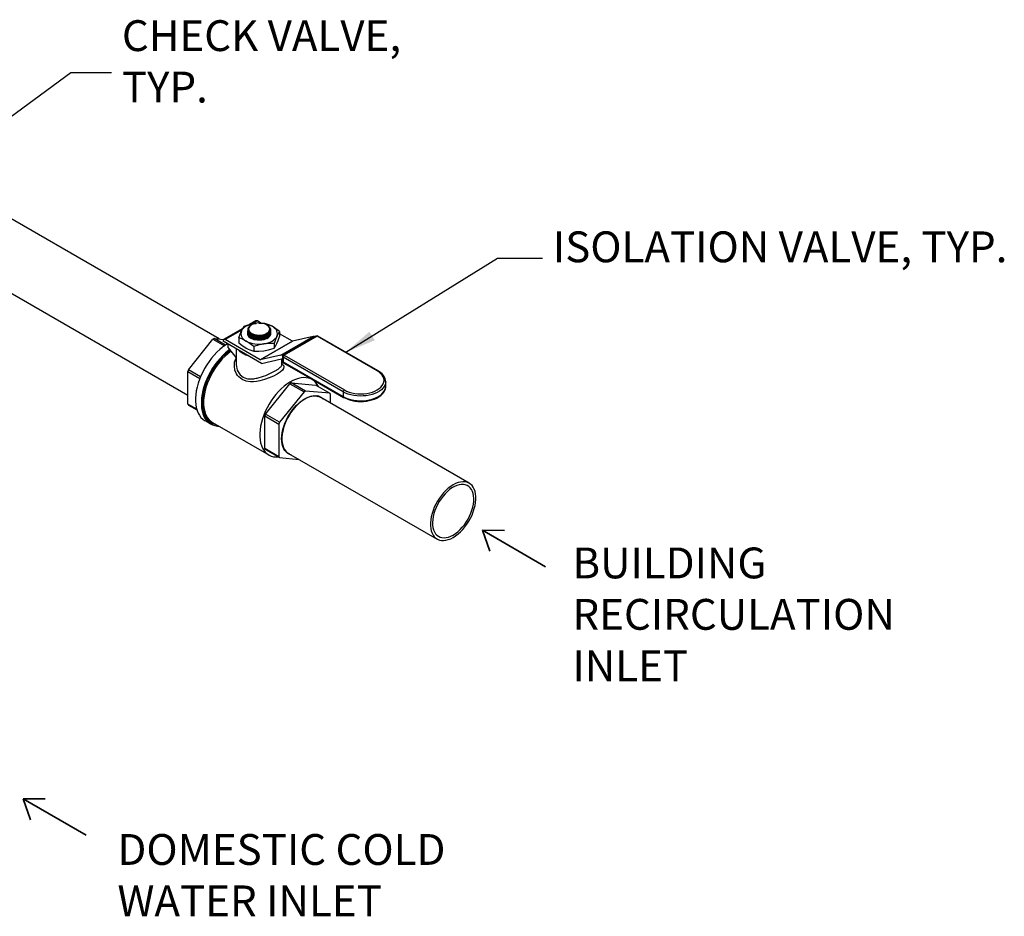
# Model space of a CAD drawing. Units: inches. Extents: x 34.6 to 58.4, y 12.8 to 25.4.
# Drawn here: x 52.7 to 58.4, y 14.6 to 19.8 of the extents above; entities that cross this region are included whole.
import ezdxf

# ---------------------------------------------------------------- set-up
doc = ezdxf.new("R2010")
doc.units = ezdxf.units.IN
doc.header["$MEASUREMENT"] = 0
doc.layers.add('FLOW_DIR', color=7, linetype='Continuous', lineweight=35)
doc.layers.add('FORMAT', color=7, linetype='Continuous')
doc.dimstyles.get("Standard").update_dxf_attribs({"dimtxt": 0.18, "dimasz": 0.18, "dimexe": 0.18, "dimexo": 0.0625, "dimgap": 0.09, "dimtad": 0, "dimtih": 1, "dimtoh": 1, "dimdec": 4, "dimzin": 0, "dimdsep": 46, "dimtxsty": 'Standard', "dimcen": 0.09, "dimadec": 0, "dimazin": 0, "dimtfac": 1, "dimtdec": 4, "dimtofl": 0, "dimtmove": 0, "dimatfit": 3, "dimfxl": 0, "dimtolj": 1, "dimtzin": 0, "dimarcsym": 0})

# ---------------------------------------------------------------- blocks, each defined once
blk = doc.blocks.new('Block2')
at = {"layer": 'FLOW_DIR', "color": 7}
for p, q in [((0, 1.339), (2.319, 0)), ((2.319, 0), (2.052, 0.768)), ((2.319, 0), (1.505, 0))]:
    blk.add_line(p, q, dxfattribs=at)

msp = doc.modelspace()

# ---------------------------------------------------------------- linework, layer by layer
at = {"color": 7, "linetype": 'Continuous', "lineweight": 25}
for p, q in [((53.8423, 17.9506), (52.5616, 18.69)), ((52.3737, 18.3646), (53.659, 17.6226)), ((54.0567, 18.0563), (54.0189, 18.0346)), ((54.0478, 18.0407), (54.0575, 18.0417)), ((54.0529, 18.0414), (54.0478, 18.0407)), ((54.0861, 18.0435), (54.0654, 18.0555)), ((53.9802, 18.0122), (53.8682, 17.9475)), ((54.0089, 18.0043), (54.0089, 18.0041)), ((54.0089, 17.9967), (54.0089, 17.9961)), ((54.0089, 17.9926), (54.0089, 17.992)), ((54.0089, 17.9886), (54.0089, 17.988)), ((54.0089, 17.9846), (54.0089, 17.9839)), ((54.0114, 18.0057), (54.0115, 18.0054)), ((54.0142, 18.0193), (54.0196, 18.0241)), ((54.0317, 18.0334), (54.0304, 18.0326)), ((54.1215, 18.032), (54.1191, 18.0334)), ((54.1394, 18.0054), (54.1394, 18.0064)), ((54.142, 18.003), (54.142, 18.0036)), ((54.1943, 17.9933), (54.1943, 17.9655)), ((54.2694, 17.9377), (54.1943, 17.981)), ((53.663, 17.7709), (53.8058, 17.9486)), ((53.8058, 17.9486), (53.8728, 17.9099)), ((53.8801, 17.9149), (53.8138, 17.9532)), ((53.8138, 17.9532), (53.8693, 17.9482)), ((53.8646, 17.9396), (53.8646, 17.937)), ((54.0898, 17.807), (53.8646, 17.937)), ((54.081, 17.8289), (53.8769, 17.9467)), ((53.8951, 17.8997), (53.8951, 17.9194)), ((53.9565, 17.9565), (53.9565, 17.9288)), ((54.081, 17.8289), (54.2694, 17.9377)), ((54.2701, 17.9375), (54.0816, 17.8287)), ((54.1625, 17.9247), (54.1625, 17.8969)), ((54.2024, 17.8569), (54.3908, 17.9657)), ((54.3979, 17.9642), (54.2094, 17.8554)), ((54.4088, 17.9672), (54.217, 17.8565)), ((54.4136, 17.9667), (54.2217, 17.856)), ((54.3908, 17.9657), (54.2701, 17.9375)), ((54.4007, 17.9625), (54.3979, 17.9642)), ((54.7644, 17.7642), (54.4136, 17.9667)), ((54.7691, 17.7647), (54.4183, 17.9672)), ((53.8951, 17.8997), (53.9422, 17.8412)), ((53.9422, 17.8922), (53.9422, 17.8017)), ((54.0436, 17.9063), (54.0436, 17.8785)), ((54.2024, 17.8569), (54.0816, 17.8287)), ((54.0898, 17.807), (54.2052, 17.8339)), ((54.2059, 17.8337), (54.2123, 17.8301)), ((54.2087, 17.8017), (54.2087, 17.8321)), ((54.3853, 17.7132), (54.2087, 17.8152)), ((54.2135, 17.853), (54.2094, 17.8554)), ((54.2123, 17.8482), (54.2123, 17.8207)), ((54.5659, 17.6418), (54.215, 17.8444)), ((54.215, 17.8444), (54.215, 17.8168)), ((54.215, 17.8168), (54.5659, 17.6143)), ((54.217, 17.8125), (54.5678, 17.6099)), ((54.2217, 17.856), (54.5726, 17.6535)), ((53.659, 17.7607), (53.7295, 17.72)), ((53.659, 17.5702), (53.659, 17.7607)), ((53.7335, 17.7302), (53.663, 17.7709)), ((54.1116, 17.5119), (54.2545, 17.6896)), ((54.2545, 17.6896), (54.3371, 17.6419)), ((54.2624, 17.6942), (54.4053, 17.6814)), ((54.345, 17.6465), (54.2624, 17.6942)), ((54.8136, 17.7026), (54.8136, 17.7011)), ((54.8136, 17.6735), (54.8136, 17.7011)), ((54.3371, 17.6419), (54.1943, 17.4642)), ((54.4879, 17.6337), (54.345, 17.6465)), ((54.4053, 17.6814), (54.4879, 17.6337)), ((54.5659, 17.6418), (54.5659, 17.6143)), ((54.3218, 17.5883), (54.3218, 17.5864)), ((54.3458, 17.6037), (54.346, 17.6019)), ((54.3547, 17.6062), (54.3543, 17.6079)), ((54.355, 17.6064), (54.3546, 17.6081)), ((54.3626, 17.6096), (54.3621, 17.6113)), ((54.3629, 17.6097), (54.3624, 17.6114)), ((54.37, 17.6122), (54.3693, 17.6139)), ((54.3702, 17.6123), (54.3696, 17.6139)), ((54.3768, 17.6141), (54.376, 17.6158)), ((54.3771, 17.6142), (54.3762, 17.6159)), ((54.3831, 17.6156), (54.3817, 17.6178)), ((54.3834, 17.6156), (54.3823, 17.6173)), ((54.3938, 17.617), (54.3919, 17.6188)), ((54.394, 17.617), (54.3921, 17.6189)), ((54.3977, 17.6172), (54.3951, 17.6191)), ((54.3978, 17.6172), (54.3952, 17.6191)), ((54.403, 17.6193), (54.4084, 17.6169)), ((55.3011, 17.1085), (54.435, 17.6085)), ((54.4918, 17.5756), (54.4918, 17.6281)), ((53.7113, 17.54), (53.659, 17.5702)), ((53.663, 17.5646), (53.7126, 17.536)), ((53.7592, 17.474), (53.7932, 17.4543)), ((53.8034, 17.4633), (54.1316, 17.2738)), ((54.1077, 17.3112), (54.1077, 17.5017)), ((54.1077, 17.5017), (54.1903, 17.454)), ((54.1943, 17.4642), (54.1116, 17.5119)), ((54.1903, 17.454), (54.1903, 17.2635)), ((54.2083, 17.3634), (54.2067, 17.3627)), ((54.2073, 17.3532), (54.209, 17.3538)), ((54.2073, 17.3529), (54.209, 17.3535)), ((54.2083, 17.3449), (54.21, 17.3453)), ((54.2083, 17.3446), (54.2101, 17.345)), ((54.1903, 17.2635), (54.1077, 17.3112)), ((54.1116, 17.3056), (54.1943, 17.2579)), ((54.2096, 17.3373), (54.2114, 17.3376)), ((54.2097, 17.337), (54.2115, 17.3373)), ((54.2113, 17.3305), (54.2132, 17.3307)), ((54.2113, 17.3303), (54.2132, 17.3304)), ((54.2124, 17.3246), (54.2151, 17.3245)), ((54.2131, 17.3243), (54.2152, 17.3243)), ((54.2166, 17.3152), (54.2192, 17.3145)), ((54.2167, 17.3151), (54.2193, 17.3144)), ((54.218, 17.3123), (54.2209, 17.311)), ((54.218, 17.3122), (54.221, 17.3109)), ((54.2231, 17.3033), (54.2289, 17.299)), ((54.1943, 17.2579), (54.3086, 17.2477)), ((54.2472, 17.2831), (55.1133, 16.7831))]:
    msp.add_line(p, q, dxfattribs=at)
at = {"linetype": 'Continuous', "lineweight": 25}
for p, q in [((54.0654, 18.0555), (54.035, 18.038)), ((53.9759, 18.0038), (53.8769, 17.9467))]:
    msp.add_line(p, q, dxfattribs=at)
at = {"color": 7, "linetype": 'Continuous', "lineweight": 25, "flags": 128}
for points in [[(54.0478, 18.0407), (54.0346, 18.0381), (54.0221, 18.0345), (54.0105, 18.03), (54.0001, 18.0247), (53.9909, 18.0187), (53.9831, 18.012), (53.9769, 18.0048), (53.9725, 17.9971)], [(53.9884, 18.0252), (54.0177, 18.0343), (54.0478, 18.0407)], [(54.0317, 18.0334), (54.0243, 18.0281), (54.0186, 18.0222), (54.015, 18.0157), (54.0136, 18.009), (54.0145, 18.0022), (54.0175, 17.9957), (54.0227, 17.9896), (54.0297, 17.9841), (54.0384, 17.9796), (54.0484, 17.9761), (54.0594, 17.9737), (54.071, 17.9726), (54.0828, 17.9727), (54.0943, 17.9742), (54.1051, 17.9768), (54.1148, 17.9806), (54.1231, 17.9854), (54.1297, 17.991), (54.1343, 17.9973), (54.1368, 18.0039), (54.1371, 18.0107), (54.1351, 18.0174), (54.131, 18.0237), (54.1249, 18.0295), (54.117, 18.0345), (54.1076, 18.0386), (54.097, 18.0416), (54.0857, 18.0433), (54.074, 18.0438), (54.0623, 18.043), (54.0511, 18.0409), (54.0408, 18.0377), (54.0317, 18.0334)], [(54.0734, 18.0433), (54.0755, 18.0435), (54.1073, 18.0436)], [(54.1073, 18.0436), (54.1246, 18.0375), (54.1508, 18.0247)], [(53.9565, 17.9565), (53.9644, 17.9781), (53.9725, 17.9971)], [(53.9725, 17.9971), (53.9697, 17.9892), (53.9688, 17.9812), (53.9697, 17.9732), (53.9725, 17.9653), (53.9769, 17.9577), (53.9831, 17.9504), (53.9909, 17.9437), (54.0001, 17.9377)], [(53.9725, 17.9971), (53.9799, 18.0117), (53.9884, 18.0252)], [(54.009, 18.0041), (54.0089, 18.0038), (54.0093, 18.0002)], [(54.1225, 17.954), (54.113, 17.9495), (54.1023, 17.9461), (54.0907, 17.9438), (54.0785, 17.9428), (54.0662, 17.9432), (54.0543, 17.9448), (54.0431, 17.9476), (54.0329, 17.9517), (54.0242, 17.9567), (54.0173, 17.9625), (54.0123, 17.969), (54.0095, 17.9759), (54.0089, 17.9812)], [(54.0094, 18.0001), (54.009, 17.9978), (54.0141, 17.9858), (54.0261, 17.9756), (54.0437, 17.9683), (54.0648, 17.9648), (54.0872, 17.9654), (54.1082, 17.9701), (54.1255, 17.9783), (54.1372, 17.9891), (54.1419, 18.0014), (54.1417, 18.003)], [(54.0094, 17.996), (54.009, 17.9938), (54.0141, 17.9818), (54.0261, 17.9716), (54.0437, 17.9643), (54.0648, 17.9608), (54.0872, 17.9614), (54.1082, 17.9661), (54.1255, 17.9743), (54.1372, 17.9851), (54.1419, 17.9973), (54.1417, 17.9989)], [(54.0094, 17.992), (54.009, 17.9897), (54.0141, 17.9778), (54.0261, 17.9676), (54.0437, 17.9603), (54.0648, 17.9567), (54.0872, 17.9573), (54.1082, 17.962), (54.1255, 17.9702), (54.1372, 17.9811), (54.1419, 17.9933), (54.1417, 17.9949)], [(54.0094, 17.9879), (54.009, 17.9857), (54.0141, 17.9737), (54.0261, 17.9635), (54.0437, 17.9562), (54.0648, 17.9527), (54.0872, 17.9533), (54.1082, 17.958), (54.1255, 17.9662), (54.1372, 17.977), (54.1419, 17.9892), (54.1417, 17.9909)], [(54.0094, 17.9839), (54.009, 17.9817), (54.0141, 17.9697), (54.0261, 17.9595), (54.0437, 17.9522), (54.0648, 17.9487), (54.0872, 17.9493), (54.1082, 17.9539), (54.1255, 17.9622), (54.1372, 17.973), (54.1419, 17.9852), (54.1417, 17.9868)], [(54.0093, 18.0002), (54.0117, 17.994), (54.0216, 17.983), (54.0374, 17.9746), (54.0575, 17.9697), (54.0794, 17.9689), (54.1008, 17.9722), (54.1192, 17.9793), (54.1325, 17.9894), (54.1392, 18.0013), (54.1387, 18.0137), (54.1309, 18.0252), (54.1212, 18.0315)], [(54.141, 17.9995), (54.141, 17.9932), (54.1335, 17.9813), (54.1195, 17.9714), (54.1006, 17.9644), (54.0788, 17.9613), (54.0566, 17.9623), (54.0365, 17.9673), (54.0208, 17.9758), (54.0113, 17.9868), (54.0095, 17.9967)], [(54.141, 17.9955), (54.141, 17.9892), (54.1335, 17.9773), (54.1195, 17.9673), (54.1006, 17.9604), (54.0788, 17.9572), (54.0566, 17.9582), (54.0365, 17.9632), (54.0208, 17.9718), (54.0113, 17.9828), (54.0095, 17.9927)], [(54.141, 17.9915), (54.141, 17.9851), (54.1335, 17.9733), (54.1195, 17.9633), (54.1006, 17.9563), (54.0788, 17.9532), (54.0566, 17.9542), (54.0365, 17.9592), (54.0208, 17.9677), (54.0113, 17.9787), (54.0095, 17.9886)], [(54.141, 17.9874), (54.141, 17.9811), (54.1335, 17.9692), (54.1195, 17.9593), (54.1006, 17.9523), (54.0788, 17.9492), (54.0566, 17.9501), (54.0365, 17.9552), (54.0208, 17.9637), (54.0113, 17.9747), (54.0095, 17.9846)], [(54.141, 17.9795), (54.141, 17.9771), (54.1335, 17.9652), (54.1195, 17.9552), (54.1006, 17.9483), (54.0788, 17.9451), (54.0566, 17.9461), (54.0365, 17.9511), (54.0208, 17.9596), (54.0113, 17.9707), (54.0095, 17.9806)], [(54.1411, 18.0097), (54.141, 17.9973), (54.1335, 17.9854), (54.1195, 17.9754), (54.1006, 17.9685), (54.0788, 17.9653), (54.0566, 17.9663), (54.0365, 17.9713), (54.0208, 17.9798), (54.0113, 17.9908), (54.0099, 17.9986)], [(54.01, 17.9754), (54.0141, 17.9657), (54.0261, 17.9554), (54.0437, 17.9482), (54.0648, 17.9446), (54.0872, 17.9452), (54.1082, 17.9499), (54.1255, 17.9581), (54.1372, 17.969), (54.1419, 17.9812), (54.1417, 17.9828)], [(54.0115, 18.0054), (54.0115, 18.0052), (54.013, 17.9981)], [(54.0307, 18.0322), (54.0202, 18.025), (54.0126, 18.0134), (54.0121, 18.001), (54.013, 17.9981)], [(54.1349, 18.0193), (54.1373, 18.0171), (54.1411, 18.0097)], [(54.1386, 17.999), (54.1394, 18.0031), (54.1394, 18.0054)], [(54.1784, 17.9653), (54.1811, 17.9732), (54.182, 17.9812), (54.1811, 17.9892), (54.1784, 17.9971), (54.1739, 18.0048), (54.1678, 18.012), (54.16, 18.0187), (54.1508, 18.0247)], [(54.1943, 17.9933), (54.1865, 17.981), (54.1784, 17.9653)], [(53.8911, 17.9217), (53.8796, 17.9145), (53.8625, 17.9024), (53.8457, 17.8887), (53.8293, 17.8734), (53.8134, 17.8568), (53.7982, 17.8389), (53.7837, 17.8199), (53.7702, 17.7999), (53.7576, 17.7791), (53.7462, 17.7577), (53.736, 17.7359), (53.7271, 17.7139), (53.7196, 17.6917), (53.7134, 17.6697), (53.7088, 17.6479), (53.7057, 17.6266), (53.7042, 17.606), (53.7042, 17.5862), (53.7057, 17.5674), (53.7088, 17.5497), (53.7134, 17.5333), (53.7196, 17.5183), (53.7271, 17.5049), (53.736, 17.4931), (53.7462, 17.4831), (53.7576, 17.4749), (53.7592, 17.474)], [(54.0001, 17.9377), (53.9738, 17.9504), (53.9565, 17.9565)], [(53.9565, 17.9288), (53.9738, 17.9149), (54.0001, 17.8974)], [(54.103, 17.9218), (54.0754, 17.916), (54.0436, 17.9063)], [(54.103, 17.9218), (54.1162, 17.9244), (54.1287, 17.9279), (54.1403, 17.9324), (54.1508, 17.9377), (54.16, 17.9437), (54.1678, 17.9504), (54.1739, 17.9577), (54.1784, 17.9653)], [(54.1625, 17.9247), (54.1332, 17.9247), (54.103, 17.9218)], [(54.1784, 17.9653), (54.171, 17.9479), (54.1625, 17.9247)], [(54.1625, 17.8969), (54.1703, 17.9093), (54.1784, 17.9249)], [(54.1784, 17.9249), (54.1858, 17.9424), (54.1943, 17.9655)], [(53.9042, 17.8884), (53.8966, 17.8828), (53.8798, 17.869), (53.8633, 17.8538), (53.8475, 17.8371), (53.8322, 17.8192), (53.8178, 17.8002), (53.8042, 17.7802), (53.7917, 17.7595), (53.7803, 17.7381), (53.7701, 17.7163), (53.7611, 17.6942), (53.7536, 17.6721), (53.7475, 17.65), (53.7429, 17.6283), (53.7398, 17.607), (53.7382, 17.5864), (53.7382, 17.5666), (53.7398, 17.5477), (53.7429, 17.53), (53.7475, 17.5136), (53.7536, 17.4987), (53.7611, 17.4852), (53.7701, 17.4734), (53.7803, 17.4634), (53.7917, 17.4552), (53.8042, 17.4489), (53.8178, 17.4446), (53.8322, 17.4423), (53.8404, 17.4419)], [(53.9074, 17.8845), (53.8928, 17.8736), (53.8763, 17.8596), (53.8603, 17.8442), (53.8448, 17.8273), (53.83, 17.8093), (53.8161, 17.7902), (53.8031, 17.7702), (53.7911, 17.7495), (53.7803, 17.7282), (53.7707, 17.7066), (53.7625, 17.6848), (53.7557, 17.663), (53.7503, 17.6413), (53.7464, 17.6201), (53.7441, 17.5994), (53.7433, 17.5794), (53.7441, 17.5604), (53.7464, 17.5424), (53.7503, 17.5256), (53.7557, 17.5102), (53.7625, 17.4962), (53.7707, 17.4839), (53.7803, 17.4733), (53.7911, 17.4645), (53.8031, 17.4576), (53.8161, 17.4527), (53.8257, 17.4504)], [(53.9121, 17.8786), (53.9092, 17.8766), (53.8926, 17.8639), (53.8764, 17.8495), (53.8606, 17.8337), (53.8454, 17.8166), (53.831, 17.7983), (53.8174, 17.779), (53.8049, 17.7588), (53.7934, 17.738), (53.7831, 17.7167), (53.7741, 17.6951), (53.7665, 17.6734), (53.7604, 17.6517), (53.7557, 17.6304), (53.7526, 17.6095), (53.751, 17.5892), (53.751, 17.5698), (53.7526, 17.5514), (53.7557, 17.5341), (53.7604, 17.5182), (53.7665, 17.5036), (53.7741, 17.4907), (53.7831, 17.4795), (53.7934, 17.47), (53.8034, 17.4633)], [(54.0436, 17.8785), (54.0729, 17.8785), (54.103, 17.8814)], [(54.103, 17.8814), (54.1307, 17.8871), (54.1625, 17.8969)], [(54.1808, 17.7455), (54.1592, 17.7341), (54.1341, 17.7232), (54.1075, 17.7137), (54.0797, 17.7062), (54.0608, 17.7028), (54.0426, 17.701), (54.0249, 17.701), (53.9989, 17.705), (53.9763, 17.7144), (53.9575, 17.7289), (53.9498, 17.7379), (53.9432, 17.748), (53.9344, 17.7692), (53.9307, 17.7921), (53.9325, 17.8146), (53.9397, 17.8353), (53.9422, 17.8387)], [(54.2139, 17.8004), (54.209, 17.8063), (54.2087, 17.8067)], [(53.9422, 17.8017), (53.9422, 17.8015), (53.9433, 17.7873), (53.9447, 17.7798), (53.948, 17.7686), (53.9521, 17.7593), (53.965, 17.7409), (53.9813, 17.7281), (54.001, 17.7202), (54.0086, 17.7186), (54.0166, 17.7176), (54.0251, 17.7172), (54.0295, 17.7173), (54.0341, 17.7175), (54.0391, 17.7178), (54.0443, 17.7184), (54.0499, 17.7192), (54.0586, 17.7208), (54.0633, 17.7217), (54.0689, 17.723), (54.0753, 17.7247), (54.0895, 17.729), (54.1008, 17.7329), (54.1139, 17.7379), (54.1258, 17.7429), (54.1496, 17.754), (54.1697, 17.7648)], [(54.1697, 17.7648), (54.1861, 17.7751), (54.193, 17.7801), (54.1988, 17.785), (54.2017, 17.7879), (54.2042, 17.7908), (54.2062, 17.7937), (54.2074, 17.7961), (54.2083, 17.7987), (54.2087, 17.8017)], [(54.2133, 17.8004), (54.2166, 17.7969), (54.2201, 17.7873), (54.2183, 17.7776), (54.2111, 17.7676), (54.1984, 17.7567), (54.1808, 17.7455)], [(54.5726, 17.6535), (54.5859, 17.6467), (54.6007, 17.641), (54.6166, 17.6365), (54.6334, 17.6332), (54.6508, 17.6312), (54.6685, 17.6305), (54.6862, 17.6312), (54.7036, 17.6332), (54.7204, 17.6365), (54.7363, 17.641), (54.7511, 17.6467), (54.7644, 17.6535), (54.7761, 17.6612), (54.786, 17.6697), (54.7938, 17.6789), (54.7995, 17.6886), (54.803, 17.6986), (54.8041, 17.7088), (54.803, 17.719), (54.7995, 17.7291), (54.7938, 17.7388), (54.786, 17.748), (54.7761, 17.7565), (54.7644, 17.7642)], [(54.8133, 17.7028), (54.8132, 17.7079), (54.8109, 17.7181), (54.8068, 17.728), (54.8008, 17.7375), (54.793, 17.7466), (54.7835, 17.755), (54.7723, 17.7628), (54.7691, 17.7647)], [(54.4229, 17.6712), (54.4185, 17.6795), (54.4102, 17.6916), (54.4006, 17.702), (54.3897, 17.7105), (54.3777, 17.7171), (54.3646, 17.7218), (54.3506, 17.7244), (54.3357, 17.7251), (54.3202, 17.7236), (54.3042, 17.7202), (54.2878, 17.7148), (54.2711, 17.7074), (54.2542, 17.6982), (54.2375, 17.6871), (54.2209, 17.6744), (54.2046, 17.66), (54.1888, 17.6442), (54.1737, 17.6271), (54.1592, 17.6088), (54.1457, 17.5895), (54.1331, 17.5693), (54.1216, 17.5485), (54.1114, 17.5272), (54.1024, 17.5056), (54.0948, 17.4839), (54.0886, 17.4622), (54.084, 17.4409), (54.0808, 17.42), (54.0793, 17.3997), (54.0793, 17.3803), (54.0808, 17.3619), (54.084, 17.3446), (54.0886, 17.3287), (54.0948, 17.3142), (54.1024, 17.3012), (54.1114, 17.29), (54.1216, 17.2805), (54.1331, 17.2729), (54.1457, 17.2673), (54.1592, 17.2636), (54.1737, 17.262), (54.1868, 17.2622)], [(54.5678, 17.6099), (54.5745, 17.6063), (54.5881, 17.6002), (54.6028, 17.5951), (54.6183, 17.5911), (54.6345, 17.5881), (54.6511, 17.5864), (54.6679, 17.5857), (54.6848, 17.5863), (54.7014, 17.588), (54.7176, 17.5908), (54.7332, 17.5948), (54.7479, 17.5998), (54.7616, 17.6059), (54.7741, 17.6129), (54.7851, 17.6209), (54.7946, 17.6296), (54.8023, 17.6391), (54.808, 17.6491), (54.8118, 17.6595), (54.8135, 17.6699), (54.8133, 17.6758)], [(54.2066, 17.3682), (54.2074, 17.3854), (54.2098, 17.4034), (54.2137, 17.4218), (54.2191, 17.4405), (54.2259, 17.4593), (54.2341, 17.478), (54.2435, 17.4962), (54.254, 17.5139), (54.2656, 17.5307), (54.2781, 17.5466), (54.2913, 17.5613), (54.3051, 17.5746), (54.3193, 17.5864), (54.3338, 17.5966), (54.3483, 17.605), (54.3628, 17.6115), (54.377, 17.6161), (54.3908, 17.6187), (54.404, 17.6193), (54.4165, 17.6178), (54.4281, 17.6143), (54.4387, 17.6089), (54.4481, 17.6015), (54.4496, 17.6)], [(54.435, 17.6085), (54.4324, 17.6099), (54.4214, 17.6143), (54.4095, 17.6167), (54.3968, 17.6172), (54.3835, 17.6156), (54.3696, 17.6121), (54.3554, 17.6066), (54.3411, 17.5992), (54.3267, 17.59), (54.3125, 17.5791), (54.2987, 17.5667), (54.2853, 17.5528), (54.2726, 17.5377), (54.2607, 17.5215), (54.2497, 17.5044), (54.2398, 17.4866), (54.2311, 17.4684), (54.2237, 17.4499), (54.2177, 17.4313), (54.2131, 17.4129), (54.21, 17.3949), (54.2084, 17.3775), (54.2084, 17.3609), (54.21, 17.3453), (54.2131, 17.3309), (54.2177, 17.3178), (54.2237, 17.3062), (54.2311, 17.2963), (54.2398, 17.2881), (54.2472, 17.2831)], [(54.3888, 17.6165), (54.3882, 17.6173), (54.3874, 17.6183)], [(54.389, 17.6165), (54.3886, 17.6171), (54.3876, 17.6183)], [(54.3975, 17.6193), (54.4007, 17.6176), (54.4012, 17.6173)], [(54.4022, 17.6172), (54.402, 17.6173), (54.3983, 17.6193)], [(54.4121, 17.6164), (54.4116, 17.6167), (54.4055, 17.6192)], [(54.4083, 17.619), (54.4115, 17.6179), (54.4173, 17.6154)], [(54.4311, 17.6105), (54.4209, 17.6158), (54.4123, 17.6186)], [(54.2618, 17.2747), (54.254, 17.2772), (54.2435, 17.2827), (54.2341, 17.2901), (54.2259, 17.2993), (54.2191, 17.3102), (54.2137, 17.3227), (54.2098, 17.3366), (54.2074, 17.3519), (54.2066, 17.3682)], [(54.2096, 17.3921), (54.2085, 17.3915), (54.208, 17.3912)], [(54.2149, 17.3194), (54.2161, 17.3192), (54.2171, 17.3191)], [(54.215, 17.3192), (54.2165, 17.319), (54.2172, 17.3189)], [(54.2227, 17.308), (54.2221, 17.3083), (54.2191, 17.3101)], [(54.2194, 17.3095), (54.223, 17.3072), (54.2231, 17.3072)], [(54.2266, 17.302), (54.2229, 17.3045), (54.2218, 17.3054)], [(54.2323, 17.2949), (54.2296, 17.2969), (54.2247, 17.301)], [(55.2072, 16.7924), (55.2215, 16.8016), (55.2357, 16.8125), (55.2496, 16.8249), (55.2629, 16.8388), (55.2756, 16.8539), (55.2875, 16.8701), (55.2985, 16.8872), (55.3084, 16.905), (55.3171, 16.9232), (55.3245, 16.9417), (55.3306, 16.9603), (55.3351, 16.9787), (55.3382, 16.9967), (55.3398, 17.0141), (55.3398, 17.0307), (55.3382, 17.0463), (55.3351, 17.0607), (55.3306, 17.0738), (55.3245, 17.0854), (55.3171, 17.0953), (55.3084, 17.1035), (55.2985, 17.1099), (55.2875, 17.1143), (55.2756, 17.1168), (55.2629, 17.1172), (55.2496, 17.1156), (55.2357, 17.1121), (55.2215, 17.1066), (55.2072, 17.0992), (55.1928, 17.09), (55.1786, 17.0791), (55.1648, 17.0667), (55.1514, 17.0528), (55.1387, 17.0377), (55.1268, 17.0215), (55.1158, 17.0044), (55.1059, 16.9867), (55.0972, 16.9684), (55.0898, 16.9499), (55.0838, 16.9313), (55.0792, 16.913), (55.0761, 16.895), (55.0745, 16.8775), (55.0745, 16.8609), (55.0761, 16.8453), (55.0792, 16.8309), (55.0838, 16.8178), (55.0898, 16.8062), (55.0972, 16.7963), (55.1059, 16.7881), (55.1158, 16.7817), (55.1268, 16.7773), (55.1387, 16.7749), (55.1514, 16.7744), (55.1648, 16.776), (55.1786, 16.7795), (55.1928, 16.785), (55.2072, 16.7924)], [(55.2072, 16.8065), (55.2209, 16.8154), (55.2345, 16.8259), (55.2477, 16.838), (55.2604, 16.8515), (55.2724, 16.8663), (55.2835, 16.8821), (55.2937, 16.8987), (55.3027, 16.9159), (55.3105, 16.9335), (55.3169, 16.9513), (55.3219, 16.969), (55.3254, 16.9864), (55.3274, 17.0033), (55.3277, 17.0194), (55.3266, 17.0346), (55.3238, 17.0486), (55.3196, 17.0612), (55.3139, 17.0724), (55.3067, 17.0819), (55.2983, 17.0897), (55.2887, 17.0955), (55.2781, 17.0994), (55.2665, 17.1013), (55.2541, 17.1012), (55.2412, 17.0991), (55.2277, 17.0949), (55.2141, 17.0888), (55.2003, 17.0809), (55.1866, 17.0712), (55.1732, 17.0598), (55.1602, 17.047), (55.1479, 17.0329), (55.1363, 17.0176), (55.1256, 17.0013), (55.116, 16.9844), (55.1076, 16.9669), (55.1005, 16.9492), (55.0948, 16.9315), (55.0905, 16.9139), (55.0878, 16.8967), (55.0866, 16.8802), (55.087, 16.8645), (55.0889, 16.8499), (55.0924, 16.8365), (55.0974, 16.8246), (55.1039, 16.8142), (55.1116, 16.8056), (55.1207, 16.7988), (55.1308, 16.7939), (55.142, 16.791), (55.1539, 16.7901), (55.1666, 16.7912), (55.1798, 16.7944), (55.1934, 16.7995), (55.2072, 16.8065)]]:
    msp.add_lwpolyline(points, dxfattribs=at)
at = {"linetype": 'Continuous', "lineweight": 25, "flags": 128}
for points in [[(54.217, 17.8125), (54.217, 17.8125), (54.2162, 17.8132), (54.2155, 17.8142), (54.2152, 17.8154), (54.215, 17.8168)], [(54.8136, 17.7011), (54.813, 17.6932), (54.8101, 17.6828), (54.805, 17.6727), (54.7978, 17.663), (54.7885, 17.654), (54.7774, 17.6457), (54.7645, 17.6382), (54.7501, 17.6318), (54.7344, 17.6264), (54.7177, 17.6222), (54.7002, 17.6193), (54.6822, 17.6177), (54.6639, 17.6173), (54.6458, 17.6183), (54.628, 17.6206), (54.6109, 17.6242), (54.5946, 17.629), (54.5795, 17.6349), (54.5659, 17.6418)], [(54.5659, 17.6143), (54.5795, 17.6073), (54.5946, 17.6014), (54.6109, 17.5966), (54.628, 17.5931), (54.6458, 17.5908), (54.6639, 17.5898), (54.6822, 17.5901), (54.7002, 17.5918), (54.7177, 17.5947), (54.7344, 17.5989), (54.7501, 17.6042), (54.7645, 17.6107), (54.7774, 17.6181), (54.7885, 17.6264), (54.7978, 17.6355), (54.805, 17.6452), (54.8101, 17.6553), (54.813, 17.6656), (54.8136, 17.6735)], [(54.5659, 17.6143), (54.566, 17.6129), (54.5664, 17.6116), (54.567, 17.6106), (54.5678, 17.6099), (54.5678, 17.6099)]]:
    msp.add_lwpolyline(points, dxfattribs=at)
at = {"color": 7, "linetype": 'Continuous', "lineweight": 25}
for centre, radius, start, end in [((54.0603, 18.0484), 0.00875, 54.38595, 114.30708), ((54.0818, 17.8977), 0.1445, 61.47909, 83.56369), ((54.0333, 18.0042), 0.0244, 141.74052, 189.43604), ((54.0292, 18.0079), 0.0189, 142.81134, 211.07258), ((53.9942, 17.7619), 0.306, 49.155, 59.21853), ((53.9241, 17.7529), 0.2287, 118.85368, 121.14095), ((53.8721, 17.9408), 0.0076, 50.8009, 189.20985), ((54.0753, 18.083), 0.1636, 242.64253, 279.77137), ((53.8434, 17.6747), 0.3061, 49.15691, 59.21662), ((54.1068, 17.9867), 0.0362, 295.72029, 342.52154), ((54.2699, 17.9384), 0.000906, 236.71369, 279.2243), ((54.3924, 17.9558), 0.00994, 56.68916, 99.30771), ((54.4136, 17.959), 0.00949, 60.00269, 119.99731), ((54.0435, 17.9698), 0.1213, 226.27921, 253.72617), ((54.1041, 18.0781), 0.2085, 240.05757, 253.11706), ((54.0815, 17.8296), 0.000906, 236.71369, 279.2243), ((54.204, 17.8471), 0.00994, 56.68916, 99.30771), ((54.2054, 17.833), 0.000906, 56.71369, 99.2243), ((54.2217, 17.8482), 0.00949, 119.99731, 180), ((54.2217, 17.8207), 0.00949, 180, 240.00269), ((54.2296, 17.8437), 0.0146, 122.60491, 177.39509), ((54.0275, 17.6236), 0.3932, 157.99843, 159.59119), ((54.3728, 17.4939), 0.2287, 118.85368, 121.14095), ((54.4554, 17.4462), 0.2287, 118.85368, 121.14095), ((54.4098, 17.5746), 0.0979, 33.08718, 37.1117), ((54.5804, 17.6412), 0.0146, 122.60491, 177.39509), ((54.3991, 17.5563), 0.0637, 52.1024, 77.09088), ((53.7412, 17.6237), 0.0981, 213.09207, 217.10971), ((54.4762, 17.3646), 0.3932, 157.99843, 159.59119), ((54.5588, 17.3169), 0.3932, 157.99843, 159.59119), ((54.1898, 17.3647), 0.0981, 213.09207, 217.10971), ((54.2731, 17.3421), 0.064, 223.92119, 242.33513), ((54.2746, 17.3405), 0.064, 222.97893, 247.83802), ((54.2725, 17.3171), 0.0981, 213.09207, 217.10971)]:
    msp.add_arc(centre, radius, start, end, dxfattribs=at)
at = {"linetype": 'Continuous', "lineweight": 25}
for centre, radius, start, end in [((54.4108, 17.9628), 0.00477, 54.38295, 114.31773), ((54.4163, 17.9628), 0.00477, 65.69387, 125.61146), ((54.217, 17.8487), 0.00477, 185.69769, 245.62231), ((54.217, 17.8212), 0.00477, 185.69769, 245.62231), ((54.219, 17.8521), 0.00477, 54.38295, 114.31773), ((54.7672, 17.7606), 0.00455, 64.05884, 127.241)]:
    msp.add_arc(centre, radius, start, end, dxfattribs=at)

# ---------------------------------------------------------------- block references
at = {"layer": 'FORMAT', "color": 7, "xscale": 0.1583333333333275, "zscale": 0.1583333333333334}
for p, yscale, rotation in [((55.7456, 16.8334), 0.158333333333331, 179.9180670595065), ((53.0659, 15.266), 0.1583333333333345, 179.9180670595071)]:
    msp.add_blockref('Block2', p, dxfattribs=dict(at, yscale=yscale, rotation=rotation))

# ---------------------------------------------------------------- texts
at = {"insert": (53.2749, 19.5706), "char_height": 0.18, "attachment_point": 4}
msp.add_mtext('{\\fArial|b0|i0|c0|p34;CHECK VALVE,\\PTYP.}', dxfattribs=at)
at = {"char_height": 0.18, "attachment_point": 4}
for s, insert, width in [('{\\fArial|b0|i0|c0|p34;ISOLATION VALVE, TYP.}', (55.7888, 18.4882), 2.740892), ('{\\fArial|b0|i0|c0|p34;BUILDING RECIRCULATION INLET}', (55.9029, 16.3434), 2.596642), ('{\\fArial|b0|i0|c0|p34;DOMESTIC COLD WATER INLET}', (53.2488, 14.8213), 2.513939)]:
    msp.add_mtext(s, dxfattribs=dict(at, insert=insert, width=width))

# ---------------------------------------------------------------- leaders
at = {"annotation_type": 0, "has_hookline": 1, "hookline_direction": 0}
for points, text_width in [([(52.263, 18.9815), (52.9763, 19.5051), (53.2149, 19.5051)], 1.7958), ([(54.5814, 17.873), (55.466, 18.4228), (55.7288, 18.4228)], 2.2461)]:
    msp.add_leader(points, dimstyle='Standard', override={"dimtxt": 0.137795, "dimexe": 0.03937, "dimexo": 0.03937, "dimgap": 0.06, "dimdec": 2, "dimlfac": 2, "dimadec": 2, "dimtdec": 2}, dxfattribs=dict(at, text_width=text_width))

doc.saveas('drawing.dxf')
